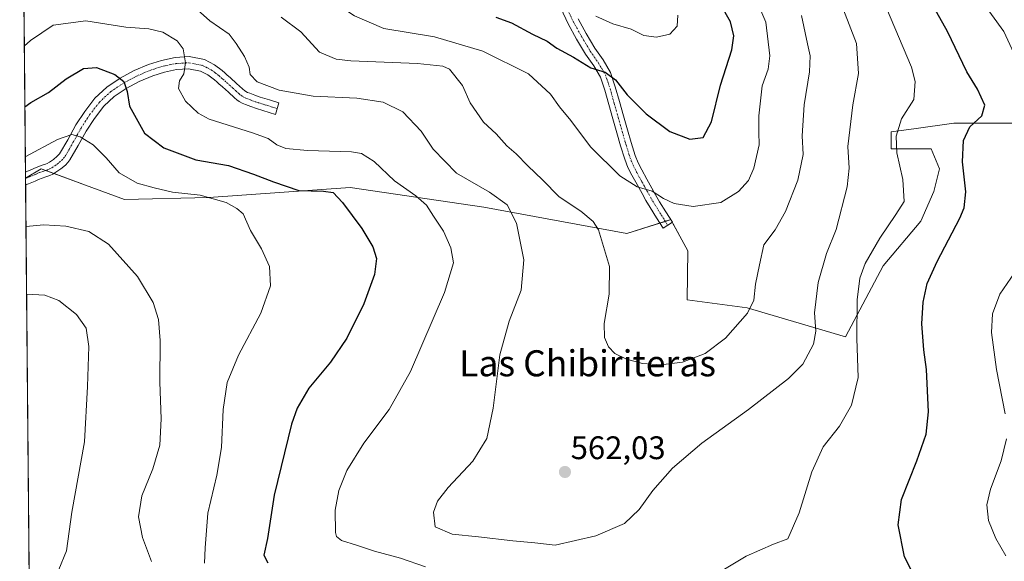
# Model space of a CAD drawing. Units: metres. Extents: x 563236 to 566701, y 4712527 to 4714872.
# Drawn here: x 563252 to 563554, y 4714526 to 4714693 of the extents above; entities that cross this region are included whole.
import ezdxf
from ezdxf.enums import TextEntityAlignment as Align

# ---------------------------------------------------------------- set-up
doc = ezdxf.new("R2010")
doc.units = ezdxf.units.M
doc.header["$MEASUREMENT"] = 0
doc.linetypes.add('TRAZO_Y_PUNTO', pattern=[1, 0.5, -0.25, 0, -0.25])
for name, color, linetype, lineweight in [('Camino', 19, 'Continuous', 0), ('Camino Cxs', 19, 'Continuous', 0), ('Camino eje', 39, 'TRAZO_Y_PUNTO', 13), ('Carátula', 7, 'Continuous', 5), ('Comarca CxS', 133, 'Continuous', 0), ('Comunidad Autónoma CxS', 142, 'Continuous', 0), ('Cultivos herbáceos CxS', 92, 'Continuous', 0), ('Curva de nivel maestra', 36, 'Continuous', 30), ('Curva de nivel normal', 36, 'Continuous', 0), ('Matorral', 135, 'Continuous', 0), ('Matorral CxS', 135, 'Continuous', 0), ('Municipio CxS', 142, 'Continuous', 0), ('Provincia CxS', 1, 'Continuous', 0), ('Punto de cota en terreno', 7, 'Continuous', 0), ('Rótulo de punto de cota en terreno', 19, 'Continuous', 0), ('Texto cartográfico', 19, 'Continuous', 0)]:
    doc.layers.add(name, color=color, linetype=linetype, lineweight=lineweight)
doc.styles.add('Arial', font='txt', dxfattribs={"height": 0.2})

# ---------------------------------------------------------------- blocks, each defined once
blk = doc.blocks.new('*U159')
at = {"layer": 'Matorral CxS', "color": 135, "linetype": 'Continuous', "lineweight": 0}
blk.add_polyline3d([(563556.79, 4714660.79, 547.43), (563538.4, 4714660.79, 550.96), (563526.14, 4714659.04, 553.29), (563519.13, 4714658.16, 555.35), (563519.13, 4714652.91, 555.4), (563531.39, 4714652.91, 551.78), (563534.02, 4714646.78, 551.52), (563532.27, 4714639.77, 552.42), (563528.28, 4714630.73, 552.18), (563516.68, 4714616.93, 553.02), (563505.15, 4714595.17, 556.3), (563474.92, 4714604.06, 565.07), (563456.54, 4714606.51, 567.26), (563456.74, 4714621.59, 568.02), (563454.27, 4714626.1, 568.25), (563451.49, 4714631.16, 568.85), (563438.03, 4714626.85, 566.12), (563394.06, 4714634.95, 558.32), (563352.99, 4714640.99, 551.41), (563309.58, 4714637.94, 544.77), (563283.77, 4714637.34, 542.34), (563271.77, 4714641.79, 542.17), (563258.19, 4714646.81, 543.04), (563253.33, 4714643.91, 542.78), (563252.73, 4714709.94, 563.51)], dxfattribs=at)
blk = doc.blocks.new('*U161')
at = {"layer": 'Cultivos herbáceos CxS', "color": 92, "linetype": 'Continuous', "lineweight": 0}
blk.add_polyline3d([(563254.55, 4714509.52, 534.52), (563253.33, 4714643.91, 542.78), (563258.19, 4714646.81, 543.04), (563271.77, 4714641.79, 542.17), (563283.77, 4714637.34, 542.34), (563309.58, 4714637.94, 544.77), (563352.99, 4714640.99, 551.41), (563394.06, 4714634.95, 558.32), (563438.03, 4714626.85, 566.12), (563451.49, 4714631.16, 568.85), (563454.27, 4714626.1, 568.25), (563456.74, 4714621.59, 568.02), (563456.54, 4714606.51, 567.26), (563474.92, 4714604.06, 565.07), (563505.15, 4714595.17, 556.3), (563516.68, 4714616.93, 553.02), (563528.28, 4714630.73, 552.18), (563532.27, 4714639.77, 552.42), (563534.02, 4714646.78, 551.52), (563531.39, 4714652.91, 551.78), (563519.13, 4714652.91, 555.4), (563519.13, 4714658.16, 555.35), (563526.14, 4714659.04, 553.29), (563538.4, 4714660.79, 550.96), (563556.79, 4714660.79, 547.43)], dxfattribs=at)
blk = doc.blocks.new('*U162')
at = {"layer": 'Curva de nivel normal', "color": 36, "linetype": 'Continuous', "lineweight": 0}
for points in [[(563252.41, 4714745.62, 570), (563256.24, 4714746.95, 570), (563265.48, 4714746.92, 570), (563276.08, 4714744.18, 570), (563286, 4714741.78, 570), (563290.74, 4714740.85, 570), (563294.34, 4714739.12, 570), (563303.01, 4714735.45, 570), (563316.18, 4714729.88, 570), (563323.5, 4714724.29, 570), (563327.17, 4714718.87, 570), (563331.84, 4714708.95, 570), (563332.84, 4714707.08, 570), (563335.34, 4714705.12, 570), (563344.51, 4714700.29, 570), (563354.31, 4714693.76, 570), (563363.4, 4714689.85, 570), (563378.9, 4714687.35, 570), (563393.74, 4714682.89, 570), (563407.74, 4714675.98, 570), (563414.5, 4714669.75, 570), (563417.32, 4714665.83, 570), (563420.76, 4714661.63, 570), (563426.79, 4714653.48, 570), (563435.8, 4714644.57, 570), (563441.11, 4714641.24, 570), (563445.81, 4714639.94, 570), (563449.24, 4714637.7, 570), (563452.47, 4714636.1, 570), (563458.4, 4714635.18, 570), (563466.89, 4714636.38, 570), (563472.26, 4714639.76, 570), (563475.34, 4714643.21, 570), (563477.03, 4714646.98, 570), (563478.63, 4714654.11, 570), (563478.5, 4714658.04, 570), (563478.49, 4714663.08, 570), (563479.57, 4714672.26, 570), (563481.36, 4714677.42, 570), (563481.85, 4714681.47, 570), (563480.63, 4714691.8, 570), (563475.67, 4714703.65, 570), (563468.83, 4714714.02, 570), (563461.11, 4714720.47, 570), (563452.28, 4714725.53, 570), (563447.5, 4714729.6, 570), (563444.53, 4714734.08, 570), (563442.52, 4714739.79, 570), (563440.23, 4714745.46, 570), (563438.8, 4714749.85, 570), (563436.25, 4714754.44, 570), (563433.9, 4714759.87, 570), (563430.52, 4714764.54, 570), (563427.12, 4714771.46, 570), (563425.68, 4714777.46, 570), (563425.58, 4714781.33, 570), (563424.94, 4714783.63, 570), (563423.2, 4714789.67, 570), (563418.92, 4714801.79, 570), (563418.39, 4714804.53, 570), (563418.92, 4714807.79, 570), (563421.18, 4714811.46, 570), (563424.07, 4714813.7, 570), (563430.71, 4714814.3, 570), (563447.65, 4714811.82, 570), (563459.8, 4714811.46, 570), (563469.89, 4714811.02, 570), (563475.54, 4714810.06, 570), (563479.56, 4714809.54, 570), (563483.55, 4714808.65, 570), (563486.65, 4714809.18, 570), (563487.84, 4714811.29, 570), (563488.62, 4714818.41, 570), (563489.54, 4714826.85, 570), (563487.8, 4714836.48, 570), (563485.13, 4714842.34, 570)], [(563263.55, 4714840.28, 570), (563262, 4714834.37, 570), (563259.26, 4714827.79, 570), (563259.68, 4714823.81, 570), (563262.23, 4714817.59, 570), (563266.45, 4714808.48, 570), (563271.01, 4714800.88, 570), (563273.68, 4714797.64, 570), (563274.57, 4714794.3, 570), (563273.96, 4714788.42, 570), (563270.71, 4714780.65, 570), (563264.03, 4714769.36, 570), (563259.6, 4714763.6, 570), (563256.01, 4714761.67, 570), (563253.35, 4714761.72, 570), (563252.26, 4714762.2, 570)]]:
    blk.add_polyline3d(points, dxfattribs=at)
blk = doc.blocks.new('*U166')
at = {"layer": 'Curva de nivel normal', "color": 36, "linetype": 'Continuous', "lineweight": 0}
for points in [[(563252.96, 4714684.46, 555), (563254.87, 4714686.18, 555), (563261.88, 4714690.94, 555), (563271.82, 4714692.28, 555), (563284.13, 4714690.26, 555), (563291.22, 4714689.74, 555), (563295.47, 4714688.78, 555), (563299.9, 4714686.13, 555), (563301.7, 4714683.68, 555), (563302.51, 4714679.32, 555), (563301.94, 4714675.99, 555), (563300.66, 4714673.8, 555), (563300.32, 4714671.49, 555), (563302.49, 4714667.57, 555), (563306.36, 4714663.92, 555), (563309.71, 4714662.06, 555), (563323.01, 4714657.84, 555), (563327.84, 4714656.07, 555), (563330.52, 4714654.09, 555), (563333.31, 4714653.02, 555), (563339.88, 4714652.45, 555), (563353.42, 4714652.04, 555), (563356.5, 4714651.45, 555), (563360.44, 4714649.06, 555), (563366.68, 4714643.06, 555), (563373.2, 4714638.49, 555), (563376.45, 4714635.62, 555), (563378.58, 4714632.19, 555), (563381.64, 4714627.66, 555), (563383.97, 4714622.51, 555), (563384.74, 4714617.9, 555), (563382.01, 4714608.8, 555), (563371.51, 4714584.47, 555), (563364.99, 4714572.8, 555), (563357.2, 4714562.47, 555), (563352.05, 4714554.13, 555), (563349.56, 4714547.9, 555), (563348.46, 4714541.87, 555), (563348.49, 4714535.04, 555), (563348.82, 4714533.78, 555), (563350.36, 4714532.61, 555), (563355, 4714531.16, 555), (563360.52, 4714529.26, 555), (563368.49, 4714527.18, 555), (563376.14, 4714524.44, 555)], [(563456.71, 4714516.99, 555), (563474.58, 4714527.76, 555), (563482.98, 4714531.46, 555), (563487.41, 4714533.11, 555), (563490.9, 4714541.04, 555), (563494.83, 4714553.7, 555), (563498.27, 4714561.36, 555), (563503.29, 4714567.71, 555), (563506.94, 4714574.14, 555), (563509.04, 4714582.61, 555), (563508.63, 4714594.6, 555), (563508.72, 4714606.56, 555), (563509.53, 4714613.17, 555), (563511.21, 4714617.65, 555), (563515.72, 4714625.5, 555), (563520.62, 4714632.77, 555), (563523.14, 4714636.69, 555), (563522.7, 4714643.49, 555), (563520.94, 4714651.73, 555), (563520.66, 4714656.84, 555), (563522.34, 4714662.15, 555), (563526.08, 4714668.1, 555), (563526.51, 4714673.59, 555), (563525.38, 4714677.97, 555), (563517.71, 4714696.16, 555)]]:
    blk.add_polyline3d(points, dxfattribs=at)
blk = doc.blocks.new('*U173')
at = {"layer": 'Curva de nivel normal', "color": 36, "linetype": 'Continuous', "lineweight": 0}
blk.add_polyline3d([(563253.66, 4714608.25, 535), (563259.22, 4714608, 535), (563263.52, 4714606.36, 535), (563269.03, 4714602.06, 535), (563271.95, 4714597.81, 535), (563272.76, 4714592.22, 535), (563272.38, 4714579.94, 535), (563271.4, 4714562.86, 535), (563267.52, 4714541.3, 535), (563265.92, 4714529.38, 535), (563263.59, 4714523.66, 535), (563258.68, 4714515.91, 535), (563254.88, 4714508.13, 535), (563254.57, 4714507.81, 535)], dxfattribs=at)
blk = doc.blocks.new('*U175')
at = {"layer": 'Curva de nivel normal', "color": 36, "linetype": 'Continuous', "lineweight": 0}
blk.add_polyline3d([(563331.88, 4714693.34, 565), (563337.9, 4714688.9, 565), (563343.66, 4714682.65, 565), (563348.68, 4714680.46, 565), (563353.2, 4714679.95, 565), (563373.72, 4714679.17, 565), (563381.48, 4714678.29, 565), (563383.55, 4714677.34, 565), (563387.55, 4714672.34, 565), (563389.92, 4714667.04, 565), (563394.02, 4714661.1, 565), (563397.89, 4714657.48, 565), (563401.11, 4714653.85, 565), (563403.97, 4714651.42, 565), (563407.6, 4714647.64, 565), (563412.09, 4714643.42, 565), (563417.17, 4714638.13, 565), (563423.83, 4714633.78, 565), (563427.68, 4714630.56, 565), (563429.3, 4714628.01, 565), (563432.67, 4714616.8, 565), (563432.6, 4714608.24, 565), (563431.04, 4714599.21, 565), (563431.08, 4714594.96, 565), (563432.32, 4714592.06, 565), (563434.3, 4714590.06, 565), (563437.9, 4714588.28, 565), (563442.79, 4714586.98, 565), (563448.38, 4714586.51, 565), (563455.05, 4714587.41, 565), (563461.99, 4714590, 565), (563468.23, 4714594.72, 565), (563475.05, 4714602.45, 565), (563477, 4714606.38, 565), (563477.45, 4714611.34, 565), (563478.77, 4714617.27, 565), (563480.09, 4714623.4, 565), (563483.56, 4714628.07, 565), (563486.73, 4714633.64, 565), (563490.48, 4714643.25, 565), (563492.08, 4714651.13, 565), (563491.8, 4714656.87, 565), (563492.4, 4714666.42, 565), (563494.05, 4714676.54, 565), (563494.31, 4714681.47, 565), (563493.43, 4714685.13, 565), (563491.57, 4714693.86, 565)], dxfattribs=at)
blk = doc.blocks.new('*U178')
at = {"layer": 'Curva de nivel normal', "color": 36, "linetype": 'Continuous', "lineweight": 0}
blk.add_polyline3d([(563304.2, 4714697.31, 560), (563309.96, 4714692.19, 560), (563315.9, 4714688.11, 560), (563318, 4714685.23, 560), (563320.55, 4714681.25, 560), (563321.99, 4714678, 560), (563322.34, 4714675.77, 560), (563324.48, 4714673.54, 560), (563331.2, 4714670.98, 560), (563341.62, 4714669.07, 560), (563355.07, 4714668.52, 560), (563363.18, 4714667.3, 560), (563369.18, 4714664.31, 560), (563374.84, 4714658.32, 560), (563378.52, 4714652.81, 560), (563385.64, 4714645.39, 560), (563395.78, 4714639.57, 560), (563401.26, 4714635.66, 560), (563404.08, 4714630.12, 560), (563406.39, 4714618.8, 560), (563405.53, 4714609.44, 560), (563401.84, 4714600.01, 560), (563398.96, 4714589.63, 560), (563396.93, 4714573.23, 560), (563395.03, 4714563.95, 560), (563390.67, 4714556.95, 560), (563383.16, 4714548.88, 560), (563379.85, 4714544.64, 560), (563378.6, 4714541.31, 560), (563379.08, 4714536.74, 560), (563384.34, 4714534.48, 560), (563392.48, 4714533.67, 560), (563403.02, 4714532.5, 560), (563409.76, 4714531.89, 560), (563416.02, 4714531.19, 560), (563428.46, 4714534.04, 560), (563437.24, 4714537.84, 560), (563441.82, 4714542.13, 560), (563445.98, 4714547.97, 560), (563451.99, 4714554.82, 560), (563461, 4714562.47, 560), (563475.32, 4714572.79, 560), (563487.62, 4714582.3, 560), (563492.05, 4714586.8, 560), (563495.32, 4714592.89, 560), (563496.04, 4714596.84, 560), (563495.62, 4714602.56, 560), (563496.69, 4714611.8, 560), (563499.28, 4714620.8, 560), (563502.24, 4714628.13, 560), (563505.69, 4714641.27, 560), (563506.27, 4714647.01, 560), (563505.84, 4714653.6, 560), (563507.4, 4714666.47, 560), (563509.14, 4714676.03, 560), (563508.47, 4714685.27, 560), (563504.49, 4714695.61, 560)], dxfattribs=at)
blk = doc.blocks.new('*U182')
at = {"layer": 'Curva de nivel normal', "color": 36, "linetype": 'Continuous', "lineweight": 0}
blk.add_polyline3d([(563253.47, 4714629.03, 540), (563258.93, 4714629.6, 540), (563265.74, 4714629.2, 540), (563272.78, 4714627.49, 540), (563278.83, 4714623.62, 540), (563287.69, 4714613.73, 540), (563292.56, 4714605.68, 540), (563294.22, 4714600.48, 540), (563294.68, 4714594.04, 540), (563294.61, 4714581.2, 540), (563295, 4714569.93, 540), (563294.57, 4714561.91, 540), (563292.46, 4714554.58, 540), (563289.08, 4714546.33, 540), (563288.02, 4714539.8, 540), (563289.26, 4714533.47, 540), (563291.99, 4714526.1, 540)], dxfattribs=at)
blk = doc.blocks.new('5PATER')
at = {"layer": 'Carátula', "linetype": 'Continuous', "lineweight": 5}
h = blk.add_hatch(color=250, dxfattribs=at)
edge = h.paths.add_edge_path()
edge.add_ellipse((0, 0.01), major_axis=(-1.33, -1.34), ratio=0.999422, start_angle=0, end_angle=360)

msp = doc.modelspace()

# ---------------------------------------------------------------- linework, layer by layer
at = {"layer": 'Camino', "color": 19, "linetype": 'Continuous', "lineweight": 0}
for points in [[(563451.98, 4714630.37, 568.75), (563449.1, 4714628.56, 568.09), (563447.12, 4714631.71, 568.57), (563445.1, 4714634.9, 569.01), (563443.84, 4714637.06, 569.27), (563442.67, 4714639.19, 569.64), (563441.12, 4714641.97, 570.02), (563439.54, 4714644.83, 570.29), (563438.34, 4714647.18, 570.61), (563437.35, 4714649.69, 571.06), (563436.06, 4714653.83, 571.62), (563434.89, 4714657.85, 571.85), (563433.66, 4714662.18, 572.29), (563432.43, 4714666.5, 572.84), (563431.2, 4714670.94, 573.55), (563429.85, 4714674.96, 574.24), (563427.84, 4714678.37, 575.32), (563425.29, 4714682.04, 575.75), (563422.57, 4714686.64, 576.8), (563419.96, 4714691.33, 577.47), (563417.71, 4714696.17, 578.67)], [(563422.99, 4714692.87, 578.27), (563425.51, 4714688.34, 577.6), (563428.15, 4714683.88, 576.61), (563430.7, 4714680.21, 575.91), (563432.95, 4714676.38, 575.24), (563434.45, 4714671.94, 574.49), (563435.7, 4714667.42, 573.73), (563436.93, 4714663.1, 573.04), (563438.15, 4714658.79, 572.6), (563439.32, 4714654.81, 572.25), (563440.55, 4714650.82, 571.48), (563441.44, 4714648.58, 570.89), (563442.54, 4714646.42, 570.87), (563444.08, 4714643.62, 570.69), (563445.64, 4714640.84, 570.15), (563446.8, 4714638.74, 569.64), (563448.01, 4714636.66, 569.51), (563449.99, 4714633.52, 569.14), (563451.98, 4714630.37, 568.75)], [(563253.32, 4714645.76, 543.29), (563253.96, 4714646.03, 543.28), (563254.79, 4714646.39, 543.27), (563255.86, 4714646.85, 543.21), (563257.09, 4714647.39, 543.19), (563258.45, 4714647.85, 543.2), (563259.45, 4714648.17, 543.21), (563260.03, 4714648.44, 543.22), (563260.67, 4714648.81, 543.29), (563261.92, 4714649.68, 543.45), (563263.08, 4714650.66, 543.62), (563263.74, 4714651.36, 543.72), (563266.3, 4714655.72, 544.43), (563268.8, 4714660.26, 545.72), (563271.51, 4714664.42, 546.92), (563274.65, 4714668.49, 547.89), (563278.29, 4714671.9, 548.8), (563282.37, 4714674.65, 549.81), (563286.7, 4714676.94, 550.93), (563291.14, 4714678.82, 551.97), (563295.12, 4714680.08, 553.12), (563299.24, 4714680.93, 554.13), (563303.64, 4714681.24, 555.2), (563308.25, 4714680.31, 556.42), (563311.32, 4714678.76, 557.14)], [(563311.32, 4714678.76, 557.14), (563313.76, 4714676.94, 557.88), (563314.53, 4714676.24, 558.09), (563315.16, 4714675.68, 558.23), (563316.28, 4714674.7, 558.45), (563318.14, 4714673.01, 558.62), (563319.97, 4714671.34, 558.63), (563320.73, 4714670.72, 558.66), (563321.46, 4714670.27, 558.72), (563322.19, 4714669.97, 558.75), (563323.8, 4714669.38, 558.79), (563325.44, 4714668.83, 558.8), (563328.28, 4714667.94, 558.76), (563331.17, 4714667.03, 558.79), (563330.07, 4714663.51, 557.69), (563324.29, 4714665.31, 557.45), (563322.57, 4714665.9, 557.49), (563320.85, 4714666.53, 557.54), (563319.86, 4714666.93, 557.54), (563318.92, 4714667.46, 557.58), (563318.2, 4714668, 557.65), (563317.52, 4714668.58, 557.71), (563315.66, 4714670.28, 557.69), (563313.83, 4714671.94, 557.69), (563312.71, 4714672.91, 557.67), (563312.06, 4714673.5, 557.65), (563311.41, 4714674.08, 557.49), (563309.37, 4714675.6, 556.86), (563307.03, 4714676.79, 556.12), (563303.4, 4714677.52, 555.05), (563299.75, 4714677.27, 554.12), (563296.06, 4714676.5, 553.21), (563292.42, 4714675.35, 552.13), (563288.28, 4714673.6, 550.93), (563284.28, 4714671.47, 549.91), (563280.6, 4714669, 548.85), (563277.4, 4714666, 547.81), (563274.53, 4714662.28, 546.83), (563271.97, 4714658.35, 545.45), (563269.52, 4714653.91, 543.96), (563266.98, 4714649.49, 543.22), (563266.33, 4714648.67, 543.09), (563265.57, 4714647.92, 542.99), (563264.16, 4714646.74, 542.84), (563262.66, 4714645.7, 542.7), (563261.75, 4714645.17, 542.62), (563260.8, 4714644.72, 542.58), (563259.61, 4714644.34, 542.57), (563258.42, 4714643.94, 542.55), (563257.34, 4714643.47, 542.52), (563256.26, 4714642.99, 542.48), (563255.24, 4714642.56, 542.45), (563254.21, 4714642.15, 542.42), (563253.35, 4714641.86, 542.4)], [(563253.35, 4714641.86, 542.4), (563253.32, 4714645.76, 543.29)]]:
    msp.add_polyline3d(points, dxfattribs=at)
at = {"layer": 'Camino Cxs', "color": 19, "linetype": 'Continuous', "lineweight": 0}
msp.add_polyline3d([(563422.99, 4714692.87, 578.27), (563425.51, 4714688.34, 577.6), (563428.15, 4714683.88, 576.61), (563430.7, 4714680.21, 575.91), (563432.95, 4714676.38, 575.24), (563434.45, 4714671.94, 574.49), (563435.7, 4714667.42, 573.73), (563436.93, 4714663.1, 573.04), (563438.15, 4714658.79, 572.6), (563439.32, 4714654.81, 572.25), (563440.55, 4714650.82, 571.48), (563441.44, 4714648.58, 570.89), (563442.54, 4714646.42, 570.87), (563444.08, 4714643.62, 570.69), (563445.64, 4714640.84, 570.15), (563446.8, 4714638.74, 569.64), (563448.01, 4714636.66, 569.51), (563449.99, 4714633.52, 569.14), (563451.98, 4714630.37, 568.75), (563451.98, 4714630.37, 568.75), (563449.1, 4714628.56, 568.09), (563447.12, 4714631.71, 568.57), (563445.1, 4714634.9, 569.01), (563443.84, 4714637.06, 569.27), (563442.67, 4714639.19, 569.64), (563441.12, 4714641.97, 570.02), (563439.54, 4714644.83, 570.29), (563438.34, 4714647.18, 570.61), (563437.35, 4714649.69, 571.06), (563436.06, 4714653.83, 571.62), (563434.89, 4714657.85, 571.85), (563433.66, 4714662.18, 572.29), (563432.43, 4714666.5, 572.84), (563431.2, 4714670.94, 573.55), (563429.85, 4714674.96, 574.24), (563427.84, 4714678.37, 575.32), (563425.29, 4714682.04, 575.75), (563422.57, 4714686.64, 576.8), (563419.96, 4714691.33, 577.47), (563417.71, 4714696.17, 578.67)], dxfattribs=at)
msp.add_polyline3d([(563311.32, 4714678.76, 557.14), (563313.76, 4714676.94, 557.88), (563314.53, 4714676.24, 558.09), (563315.16, 4714675.68, 558.23), (563316.28, 4714674.7, 558.45), (563318.14, 4714673.01, 558.62), (563319.97, 4714671.34, 558.63), (563320.73, 4714670.72, 558.66), (563321.46, 4714670.27, 558.72), (563322.19, 4714669.97, 558.75), (563323.8, 4714669.38, 558.79), (563325.44, 4714668.83, 558.8), (563328.28, 4714667.94, 558.76), (563331.17, 4714667.03, 558.79), (563330.07, 4714663.51, 557.69), (563324.29, 4714665.31, 557.45), (563322.57, 4714665.9, 557.49), (563320.85, 4714666.53, 557.54), (563319.86, 4714666.93, 557.54), (563318.92, 4714667.46, 557.58), (563318.2, 4714668, 557.65), (563317.52, 4714668.58, 557.71), (563315.66, 4714670.28, 557.69), (563313.83, 4714671.94, 557.69), (563312.71, 4714672.91, 557.67), (563312.06, 4714673.5, 557.65), (563311.41, 4714674.08, 557.49), (563309.37, 4714675.6, 556.86), (563307.03, 4714676.79, 556.12), (563303.4, 4714677.52, 555.05), (563299.75, 4714677.27, 554.12), (563296.06, 4714676.5, 553.21), (563292.42, 4714675.35, 552.13), (563288.28, 4714673.6, 550.93), (563284.28, 4714671.47, 549.91), (563280.6, 4714669, 548.85), (563277.4, 4714666, 547.81), (563274.53, 4714662.28, 546.83), (563271.97, 4714658.35, 545.45), (563269.52, 4714653.91, 543.96), (563266.98, 4714649.49, 543.22), (563266.33, 4714648.67, 543.09), (563265.57, 4714647.92, 542.99), (563264.16, 4714646.74, 542.84), (563262.66, 4714645.7, 542.7), (563261.75, 4714645.17, 542.62), (563260.8, 4714644.72, 542.58), (563259.61, 4714644.34, 542.57), (563258.42, 4714643.94, 542.55), (563257.34, 4714643.47, 542.52), (563256.26, 4714642.99, 542.48), (563255.24, 4714642.56, 542.45), (563254.21, 4714642.15, 542.42), (563253.35, 4714641.86, 542.4), (563253.32, 4714645.76, 543.29), (563253.96, 4714646.03, 543.28), (563254.79, 4714646.39, 543.27), (563255.86, 4714646.85, 543.21), (563257.09, 4714647.39, 543.19), (563258.45, 4714647.85, 543.2), (563259.45, 4714648.17, 543.21), (563260.03, 4714648.44, 543.22), (563260.67, 4714648.81, 543.29), (563261.92, 4714649.68, 543.45), (563263.08, 4714650.66, 543.62), (563263.74, 4714651.36, 543.72), (563266.3, 4714655.72, 544.43), (563268.8, 4714660.26, 545.72), (563271.51, 4714664.42, 546.92), (563274.65, 4714668.49, 547.89), (563278.29, 4714671.9, 548.8), (563282.37, 4714674.65, 549.81), (563286.7, 4714676.94, 550.93), (563291.14, 4714678.82, 551.97), (563295.12, 4714680.08, 553.12), (563299.24, 4714680.93, 554.13), (563303.64, 4714681.24, 555.2), (563308.25, 4714680.31, 556.42), (563311.32, 4714678.76, 557.14)], close=True, dxfattribs=at)
at = {"layer": 'Camino eje', "color": 39, "linetype": 'TRAZO_Y_PUNTO', "lineweight": 13}
for points in [[(563419.28, 4714696.84, 579.03), (563421.48, 4714692.1, 577.82), (563424.04, 4714687.49, 577.2), (563426.72, 4714682.96, 576.14), (563429.27, 4714679.29, 575.58), (563430.28, 4714677.59, 575.1), (563431.4, 4714675.67, 574.72), (563432.15, 4714673.45, 574.37), (563432.83, 4714671.44, 574.02), (563434.07, 4714666.96, 573.28), (563435.3, 4714662.64, 572.63), (563435.91, 4714660.49, 572.37), (563436.52, 4714658.32, 572.09), (563437.11, 4714656.33, 572.03), (563437.69, 4714654.32, 571.91), (563438.31, 4714652.33, 571.65), (563438.95, 4714650.26, 571.25), (563439.4, 4714649.14, 571), (563439.89, 4714647.88, 570.77), (563441.04, 4714645.63, 570.52), (563441.83, 4714644.2, 570.45), (563442.6, 4714642.8, 570.34), (563443.38, 4714641.41, 570.13), (563444.16, 4714640.02, 569.87), (563444.74, 4714638.97, 569.63), (563445.32, 4714637.9, 569.44), (563446.56, 4714635.78, 569.24), (563447.57, 4714634.19, 569.12), (563448.56, 4714632.62, 568.88), (563449.55, 4714631.04, 568.64), (563450.54, 4714629.47, 568.47)], [(563253.33, 4714643.81, 542.76), (563254.54, 4714644.27, 542.81), (563255.29, 4714644.59, 542.83), (563256.07, 4714644.93, 542.83), (563256.6, 4714645.16, 542.83), (563257.14, 4714645.4, 542.85), (563257.76, 4714645.67, 542.87), (563258.44, 4714645.9, 542.88), (563259.28, 4714646.18, 542.88), (563260.13, 4714646.45, 542.89), (563260.75, 4714646.74, 542.91), (563261.44, 4714647.12, 542.94), (563262.29, 4714647.69, 543.02), (563263.04, 4714648.21, 543.08), (563263.75, 4714648.8, 543.18), (563264.45, 4714649.41, 543.28), (563265.04, 4714650.01, 543.36), (563265.45, 4714650.53, 543.43), (563266.72, 4714652.74, 543.7), (563267.91, 4714654.82, 544.19), (563269.14, 4714657.04, 544.85), (563270.39, 4714659.31, 545.55), (563273.02, 4714663.35, 546.87), (563276.03, 4714667.25, 547.76), (563279.45, 4714670.45, 548.79), (563281.49, 4714671.83, 549.27), (563283.33, 4714673.06, 549.77), (563285.49, 4714674.21, 550.34), (563287.49, 4714675.27, 550.91), (563291.78, 4714677.09, 551.99), (563295.59, 4714678.29, 552.99), (563297.44, 4714678.68, 553.46), (563299.5, 4714679.1, 554), (563301.32, 4714679.23, 554.45), (563303.52, 4714679.38, 555.03), (563307.64, 4714678.55, 556.08), (563309.18, 4714677.78, 556.58), (563310.35, 4714677.18, 556.96), (563311.57, 4714676.27, 557.36), (563312.78, 4714675.34, 557.7), (563313.45, 4714674.73, 557.86), (563313.94, 4714674.3, 557.97), (563314.5, 4714673.81, 558.08), (563315.06, 4714673.32, 558.15), (563316.9, 4714671.65, 558.16), (563317.82, 4714670.81, 558.16), (563318.92, 4714669.82, 558.18), (563319.46, 4714669.36, 558.2), (563319.93, 4714669.01, 558.23), (563320.53, 4714668.67, 558.28), (563321.34, 4714668.33, 558.33), (563322.38, 4714667.94, 558.27), (563323.19, 4714667.64, 558.22), (563324.05, 4714667.35, 558.18), (563324.87, 4714667.07, 558.16), (563326.31, 4714666.62, 558.13), (563327.73, 4714666.18, 558.14), (563329.18, 4714665.72, 558.19), (563330.62, 4714665.27, 558.26)]]:
    msp.add_polyline3d(points, dxfattribs=at)
at = {"layer": 'Comarca CxS', "color": 133, "linetype": 'Continuous', "lineweight": 0}
msp.add_polyline3d([(566692.84, 4712558.7, 435.04), (563272.57, 4712526.94, 444.89), (563251.55, 4714840.17, 566.72), (566670.68, 4714871.98, 503.13), (566692.84, 4712558.7, 435.04)], close=True, dxfattribs=at)
msp.add_polyline3d([(566692.84, 4712558.7, 435.04), (563272.57, 4712526.94, 444.89), (563251.55, 4714840.17, 566.72), (566670.68, 4714871.98, 503.13), (566692.84, 4712558.7, 435.04)], close=True, dxfattribs=at)
at = {"layer": 'Comunidad Autónoma CxS', "color": 142, "linetype": 'Continuous', "lineweight": 0}
msp.add_polyline3d([(566692.84, 4712558.7, 435.04), (563272.57, 4712526.94, 444.89), (563261.82, 4713709.47, 530.92), (563251.55, 4714840.17, 566.72), (564488.01, 4714851.67, 506.57), (566670.68, 4714871.98, 503.13), (566692.84, 4712558.7, 435.04)], close=True, dxfattribs=at)
msp.add_polyline3d([(566692.84, 4712558.7, 435.04), (563272.57, 4712526.94, 444.89), (563261.82, 4713709.47, 530.92), (563251.55, 4714840.17, 566.72), (564488.01, 4714851.67, 506.57), (566670.68, 4714871.98, 503.13), (566692.84, 4712558.7, 435.04)], close=True, dxfattribs=at)
at = {"layer": 'Cultivos herbáceos CxS', "color": 92, "linetype": 'Continuous', "lineweight": 0}
for points in [[(563556.79, 4714660.79, 547.43), (563538.4, 4714660.79, 550.96), (563526.14, 4714659.04, 553.29), (563519.13, 4714658.16, 555.35), (563519.13, 4714652.91, 555.4), (563531.39, 4714652.91, 551.78), (563534.02, 4714646.78, 551.52), (563532.27, 4714639.77, 552.42), (563528.27, 4714630.73, 552.18), (563516.68, 4714616.93, 553.02), (563505.15, 4714595.17, 556.3), (563474.92, 4714604.06, 565.07), (563456.54, 4714606.51, 567.26), (563456.73, 4714621.59, 568.02), (563454.27, 4714626.1, 568.25), (563451.94, 4714630.34, 568.75), (563451.55, 4714631.04, 568.83), (563451.49, 4714631.16, 568.85), (563451.48, 4714631.16, 568.85), (563449.81, 4714630.62, 568.59), (563448.14, 4714630.09, 568.29), (563438.03, 4714626.85, 566.12), (563394.05, 4714634.95, 558.32), (563352.98, 4714640.99, 551.41), (563309.58, 4714637.94, 544.77), (563283.77, 4714637.34, 542.34), (563271.76, 4714641.79, 542.17), (563262.09, 4714645.37, 542.65), (563259.62, 4714646.28, 542.89), (563258.19, 4714646.81, 543.04), (563253.33, 4714643.91, 542.78)], [(563254.55, 4714509.52, 534.52), (563253.35, 4714641.86, 542.4), (563253.33, 4714643.81, 542.76), (563253.33, 4714643.91, 542.78)]]:
    msp.add_polyline3d(points, dxfattribs=at)
at = {"layer": 'Curva de nivel maestra', "color": 36, "linetype": 'Continuous', "lineweight": 30}
for points in [[(563525.21, 4714523.78, 550), (563523.26, 4714527.54, 550), (563521.27, 4714537.4, 550), (563522.34, 4714545.22, 550), (563527.06, 4714557.07, 550), (563529.9, 4714565.21, 550), (563530.58, 4714572.13, 550), (563529.95, 4714585.13, 550), (563529.18, 4714591.13, 550), (563528.54, 4714599.13, 550), (563528.97, 4714605.8, 550), (563530.24, 4714611.5, 550), (563533.23, 4714618.26, 550), (563540.22, 4714631.64, 550), (563541.53, 4714634.8, 550), (563542.07, 4714639.68, 550), (563541.06, 4714648.94, 550), (563541.33, 4714655.47, 550), (563543.3, 4714659.68, 550), (563547, 4714663, 550), (563547.9, 4714666.33, 550), (563545.61, 4714671.26, 550), (563542.41, 4714676.56, 550), (563536.44, 4714688.99, 550), (563527.6, 4714704.74, 550)], [(563397.79, 4714693.36, 575), (563402.54, 4714691.66, 575), (563409.04, 4714688.17, 575), (563413.51, 4714685.97, 575), (563416.5, 4714683.87, 575), (563421.59, 4714681.03, 575), (563426.89, 4714677.76, 575), (563431.36, 4714676.47, 575), (563434.51, 4714674.14, 575), (563438.06, 4714669.48, 575), (563443.96, 4714663.62, 575), (563451.22, 4714658.27, 575), (563457.31, 4714655.89, 575), (563461.38, 4714656.41, 575), (563463.95, 4714661.25, 575), (563466.72, 4714672.47, 575), (563470.21, 4714683.34, 575), (563470.88, 4714687.68, 575), (563469.79, 4714691.92, 575), (563466.39, 4714697.84, 575)], [(563253.13, 4714665.79, 550), (563255, 4714667.12, 550), (563260.36, 4714670.27, 550), (563265.77, 4714674.39, 550), (563271.13, 4714677.56, 550), (563275.13, 4714677.92, 550), (563280.79, 4714675.73, 550), (563283.53, 4714673.61, 550), (563284.6, 4714670.55, 550), (563285.24, 4714666, 550), (563289.85, 4714657.7, 550), (563295.78, 4714653.2, 550), (563305.64, 4714649.54, 550), (563315.67, 4714647.81, 550), (563323.33, 4714645.1, 550), (563329.53, 4714642.81, 550), (563337.29, 4714640.08, 550), (563344.84, 4714639.95, 550), (563347.77, 4714639.52, 550), (563350.65, 4714636.42, 550), (563356.62, 4714628.41, 550), (563360.02, 4714622.8, 550), (563361.07, 4714619.19, 550), (563360.51, 4714614.29, 550), (563357.27, 4714605.33, 550), (563352.02, 4714594.7, 550), (563347.01, 4714587.38, 550), (563340.3, 4714579.35, 550), (563336.73, 4714573.22, 550), (563335, 4714568.35, 550), (563329.74, 4714546.47, 550), (563327.61, 4714533.16, 550), (563326.51, 4714528.11, 550), (563327.77, 4714525.67, 550)]]:
    msp.add_polyline3d(points, dxfattribs=at)
at = {"layer": 'Curva de nivel normal', "color": 36, "linetype": 'Continuous', "lineweight": 0}
for points in [[(563559.95, 4714675.42, 545), (563553.77, 4714688.96, 545), (563546.16, 4714699.54, 545), (563541.63, 4714707.48, 545), (563538.2, 4714713.34, 545), (563537.19, 4714717.64, 545), (563537.98, 4714724.04, 545), (563540.12, 4714732.61, 545), (563543.17, 4714742.72, 545), (563546.28, 4714749.38, 545), (563552, 4714755.49, 545), (563559.34, 4714759.51, 545)], [(563428.46, 4714693.63, 580), (563433.72, 4714691.3, 580), (563439.3, 4714689.64, 580), (563443.24, 4714687.7, 580), (563447.05, 4714687.17, 580), (563451.2, 4714688.1, 580), (563453.39, 4714690.64, 580), (563453.62, 4714693.93, 580)], [(563253.27, 4714650.45, 545), (563263.14, 4714655.77, 545), (563267.54, 4714657.3, 545), (563270.1, 4714656.62, 545), (563274.12, 4714654.1, 545), (563278.13, 4714650.14, 545), (563282.13, 4714645.49, 545), (563287.65, 4714642.33, 545), (563292.88, 4714640.93, 545), (563298.45, 4714639.62, 545), (563306.98, 4714638.7, 545), (563314.94, 4714636.39, 545), (563318.22, 4714634.61, 545), (563320.14, 4714632.9, 545), (563322.46, 4714627.85, 545), (563325.79, 4714622.16, 545), (563328.26, 4714616.71, 545), (563328.6, 4714610.87, 545), (563325.64, 4714602.41, 545), (563318.76, 4714589.55, 545), (563315.3, 4714581.13, 545), (563314.06, 4714572.85, 545), (563313.48, 4714561.12, 545), (563312.11, 4714552.63, 545), (563309.37, 4714541.01, 545), (563308.55, 4714530.35, 545), (563308.33, 4714525.64, 545)], [(563554.14, 4714571.47, 545), (563551.45, 4714585.13, 545), (563549.96, 4714596.47, 545), (563550.24, 4714602.17, 545), (563552.47, 4714608.27, 545), (563558.16, 4714616.42, 545)], [(563554.34, 4714527.88, 545), (563551.24, 4714533.22, 545), (563549, 4714538.69, 545), (563548.48, 4714543.52, 545), (563549.64, 4714548.36, 545), (563552.96, 4714557.02, 545), (563554.56, 4714563.8, 545)]]:
    msp.add_polyline3d(points, dxfattribs=at)
at = {"layer": 'Matorral', "color": 135, "linetype": 'Continuous', "lineweight": 0}
for points in [[(563253.33, 4714643.91, 542.78), (563253.32, 4714645.76, 543.29), (563252.73, 4714709.94, 563.51)], [(563556.79, 4714660.79, 547.43), (563538.4, 4714660.79, 550.96), (563526.14, 4714659.04, 553.29), (563519.13, 4714658.16, 555.35), (563519.13, 4714652.91, 555.4), (563531.39, 4714652.91, 551.78), (563534.02, 4714646.78, 551.52), (563532.27, 4714639.77, 552.42), (563528.27, 4714630.73, 552.18), (563516.68, 4714616.93, 553.02), (563505.15, 4714595.17, 556.3), (563474.92, 4714604.06, 565.07), (563456.54, 4714606.51, 567.26), (563456.73, 4714621.59, 568.02), (563454.27, 4714626.1, 568.25), (563451.94, 4714630.34, 568.75), (563451.55, 4714631.04, 568.83), (563451.49, 4714631.16, 568.85), (563451.48, 4714631.16, 568.85), (563449.81, 4714630.62, 568.59), (563448.14, 4714630.09, 568.29), (563438.03, 4714626.85, 566.12), (563394.05, 4714634.95, 558.32), (563352.98, 4714640.99, 551.41), (563309.58, 4714637.94, 544.77), (563283.77, 4714637.34, 542.34), (563271.76, 4714641.79, 542.17), (563262.09, 4714645.37, 542.65), (563259.62, 4714646.28, 542.89), (563258.19, 4714646.81, 543.04), (563253.33, 4714643.91, 542.78)]]:
    msp.add_polyline3d(points, dxfattribs=at)
at = {"layer": 'Municipio CxS', "color": 142, "linetype": 'Continuous', "lineweight": 0}
msp.add_polyline3d([(563261.82, 4713709.47, 530.92), (563251.55, 4714840.17, 566.72), (564488.01, 4714851.67, 506.57)], dxfattribs=at)
msp.add_polyline3d([(563261.82, 4713709.47, 530.92), (563251.55, 4714840.17, 566.72), (564488.01, 4714851.67, 506.57)], dxfattribs=at)
at = {"layer": 'Provincia CxS', "color": 1, "linetype": 'Continuous', "lineweight": 0}
msp.add_polyline3d([(566692.84, 4712558.7, 435.04), (563272.57, 4712526.94, 444.89), (563261.82, 4713709.47, 530.92), (563251.55, 4714840.17, 566.72), (564488.01, 4714851.67, 506.57), (566670.68, 4714871.98, 503.13), (566692.84, 4712558.7, 435.04)], close=True, dxfattribs=at)
msp.add_polyline3d([(566692.84, 4712558.7, 435.04), (563272.57, 4712526.94, 444.89), (563261.82, 4713709.47, 530.92), (563251.55, 4714840.17, 566.72), (564488.01, 4714851.67, 506.57), (566670.68, 4714871.98, 503.13), (566692.84, 4712558.7, 435.04)], close=True, dxfattribs=at)

# ---------------------------------------------------------------- block references
at = {"layer": 'Cultivos herbáceos CxS', "color": 92, "linetype": 'Continuous', "lineweight": 0}
msp.add_blockref('*U161', (0, 0), dxfattribs=at)
at = {"layer": 'Curva de nivel normal', "color": 36, "linetype": 'Continuous', "lineweight": 0}
for name in ['*U173', '*U182', '*U175', '*U178', '*U166', '*U162']:
    msp.add_blockref(name, (0, 0), dxfattribs=at)
at = {"layer": 'Matorral CxS', "color": 135, "linetype": 'Continuous', "lineweight": 0}
msp.add_blockref('*U159', (0, 0), dxfattribs=at)
at = {"layer": 'Punto de cota en terreno', "linetype": 'Continuous', "lineweight": 0}
msp.add_blockref('5PATER', (563418.98, 4714553.62, 562.03), dxfattribs=at)

# ---------------------------------------------------------------- texts
at = {"layer": 'Rótulo de punto de cota en terreno', "color": 19, "linetype": 'Continuous', "lineweight": 0, "style": 'Arial'}
msp.add_text('562,03', height=7, dxfattribs=at).set_placement((563420.74, 4714555.38), align=Align.BOTTOM_LEFT)
at = {"layer": 'Texto cartográfico', "color": 19, "linetype": 'Continuous', "lineweight": 0, "style": 'Arial'}
msp.add_text('Las Chibiriteras', height=8, dxfattribs=at).set_placement((563425.93, 4714587.02), align=Align.MIDDLE_CENTER)

doc.saveas('drawing.dxf')
